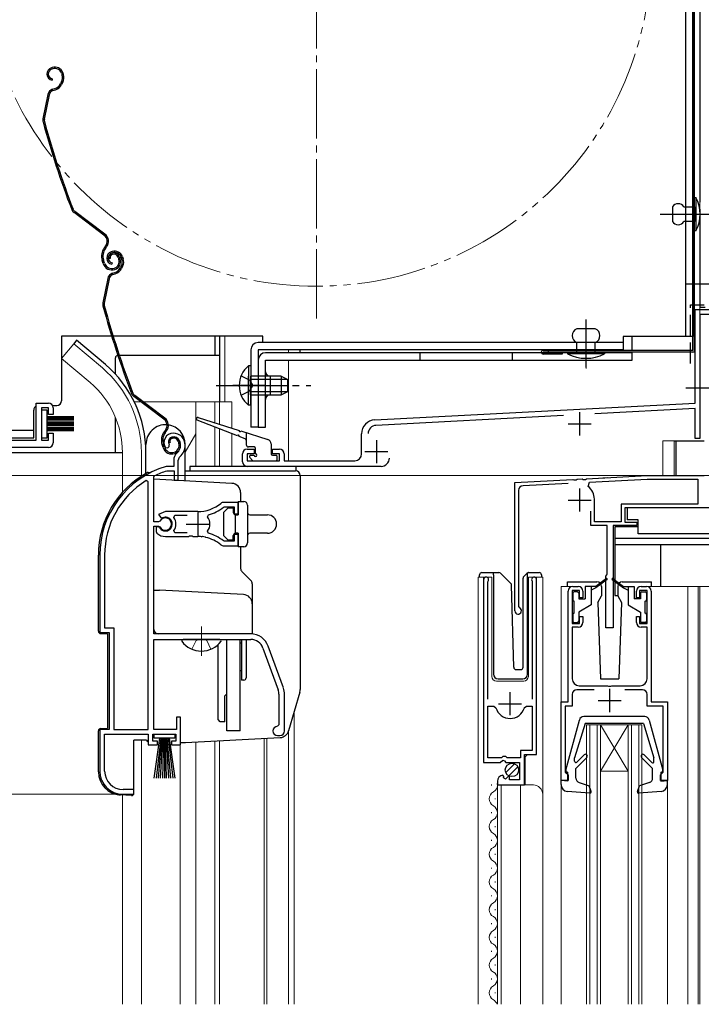
# Model space of a CAD drawing. Extents: x 0 to 1057, y 0 to 1573.
# Drawn here: x 222 to 370, y 926 to 1139 of the extents above; entities that cross this region are included whole.
import ezdxf

# ---------------------------------------------------------------- set-up
doc = ezdxf.new("R2010")
doc.units = 0
for name, pattern in [('YCENTER_1', [13, 10, -1, 1, -1]), ('YDIVIDE_1', [15, 10, -1, 1, -1, 1, -1]), ('YDOT_1', [2, 1, -1]), ('YHIDDEN_1', [4, 3, -1])]:
    doc.linetypes.add(name, pattern=pattern)
for name, color, linetype, lineweight in [('YKK_11', 7, 'CONTINUOUS', 30), ('YKK_12', 2, 'CONTINUOUS', 13), ('YKK_13', 4, 'CONTINUOUS', 30), ('YKK_D', 6, 'CONTINUOUS', 13), ('YSS_KE', 3, 'CONTINUOUS', 30)]:
    doc.layers.add(name, color=color, linetype=linetype, lineweight=lineweight)

msp = doc.modelspace()

# ---------------------------------------------------------------- linework, layer by layer
at = {"layer": 'YKK_11', "linetype": 'ByBlock', "lineweight": -2, "ltscale": 0.5}
for p, q in [((368.7, 1055.7), (368.7, 1076)), ((368.7, 1076), (371.7, 1076)), ((371.7, 1074.9), (369.7, 1074.9)), ((369.7, 1074.9), (369.7, 1048)), ((226, 1047.7), (226, 1055.7)), ((226, 1055.7), (228.7, 1055.7)), ((299.34, 1052.06), (368.7, 1055.7)), ((228.7, 1054.7), (227.2, 1054.7)), ((227.2, 1054.7), (227.2, 1047.7)), ((228.7, 1053.2), (228.7, 1054.7)), ((229.7, 1054.7), (229.7, 1053.2)), ((368.7, 1054.5), (346.98, 1053.36)), ((368.7, 1048), (368.7, 1054.5)), ((229.7, 1053.2), (228.7, 1053.2)), ((340.21, 1053), (299.61, 1050.87)), ((228.7, 1047.7), (228.7, 1049.2)), ((228.7, 1049.2), (229.7, 1049.2)), ((229.7, 1049.2), (229.7, 1047.1)), ((210, 1047.7), (226, 1047.7)), ((227.2, 1047.7), (228.7, 1047.7)), ((296.5, 1044.7), (296.5, 1049.07)), ((369.7, 1048), (368.7, 1048)), ((228.7, 1046.1), (210, 1046.1)), ((254.06, 1046.06), (254.52, 1046.01)), ((254.52, 1046.01), (254.81, 1046.3)), ((254.81, 1046.3), (254.85, 1046.67)), ((271.7, 1045.7), (273.2, 1045.7)), ((273.2, 1045.7), (273.2, 1044.7)), ((277.2, 1044.7), (277.2, 1045.7)), ((277.2, 1045.7), (278.7, 1045.7)), ((255.8, 1043.33), (255.8, 1042)), ((256.8, 1039), (256.8, 1043.33)), ((270.7, 1043), (270.7, 1044.7)), ((273.2, 1044.7), (271.7, 1044.7)), ((271.7, 1044.7), (271.7, 1043.2)), ((271.7, 1043.2), (278.7, 1043.2)), ((278.7, 1044.7), (277.2, 1044.7)), ((278.7, 1043.2), (278.7, 1044.7)), ((279.7, 1044.7), (279.7, 1043.2)), ((279.7, 1043.2), (295, 1043.2)), ((254.24, 1042), (254.16, 1041.99)), ((255.8, 1042), (254.24, 1042)), ((254.3, 1040.98), (254.39, 1041)), ((254.39, 1041), (255.9, 1041)), ((255.9, 1041), (255.9, 1039)), ((300.7, 1042), (271.7, 1042)), ((250.3, 1038.67), (249.84, 1038.92)), ((250.3, 985), (250.3, 1038.67)), ((251.5, 1039.7), (251.67, 1039.97)), ((251.5, 1029.95), (251.5, 1039.7)), ((255.9, 1039), (256.8, 1039)), ((329.7, 1038.5), (342.24, 1039.16)), ((329.7, 1010.7), (329.7, 1038.5)), ((342.24, 1039.16), (342.43, 1039.05)), ((342.43, 1039.05), (342.98, 1039.08)), ((342.98, 1039.08), (343.16, 1039.21)), ((343.16, 1039.21), (344.24, 1039.26)), ((344.24, 1039.26), (344.43, 1039.15)), ((344.43, 1039.15), (344.98, 1039.18)), ((344.98, 1039.18), (345.16, 1039.31)), ((345.16, 1039.31), (358.32, 1040)), ((345.56, 1037.65), (345.85, 1038.55)), ((345.85, 1038.55), (358.34, 1039.2)), ((358.32, 1040), (370.7, 1040)), ((358.34, 1039.2), (369.3, 1039.2)), ((369.3, 1039.2), (369.3, 1033.8)), ((330.5, 1036.79), (330.5, 1011.62)), ((341.22, 1038.3), (331.45, 1037.79)), ((269.8, 1034.2), (266.66, 1034.2)), ((269.8, 1031.75), (269.8, 1034.2)), ((346.9, 1030), (346.9, 1034.9)), ((254, 1032.2), (252.53, 1031.6)), ((261, 1032.2), (254, 1032.2)), ((266.58, 1033.13), (266.77, 1033.2)), ((266.77, 1033.2), (268.9, 1033.2)), ((268.9, 1033.2), (268.9, 1031.75)), ((346.1, 1029.2), (346.1, 1032.3)), ((369.3, 1033.8), (352.7, 1033.8)), ((352.7, 1033.8), (352.7, 1030)), ((381.9, 1033), (353.5, 1033)), ((353.5, 1033), (353.5, 1029.9)), ((252.53, 1029.95), (251.5, 1029.95)), ((252.53, 1031.6), (252.99, 1030.95)), ((252.8, 1030.11), (252.53, 1029.95)), ((252.99, 1030.95), (253.36, 1030.85)), ((255.82, 1030.91), (256.05, 1031.4)), ((256.05, 1031.4), (258.7, 1031.4)), ((263.16, 1031.04), (263.33, 1031.5)), ((268.9, 1031.75), (269.8, 1031.75)), ((352.7, 1030), (346.9, 1030)), ((353.5, 1029.9), (356.1, 1029.9)), ((356.1, 1029.9), (356.1, 1029.2)), ((251.5, 1005.7), (251.5, 1029.05)), ((251.5, 1029.05), (252.53, 1029.05)), ((252.45, 1028.9), (252, 1028.9)), ((252, 1028.9), (252, 1027.89)), ((252, 1027.89), (252.16, 1027.52)), ((252.71, 1028.75), (252.45, 1028.9)), ((252.53, 1029.05), (252.8, 1028.88)), ((256.05, 1027.6), (255.82, 1028.08)), ((263.33, 1027.49), (263.16, 1027.96)), ((349.7, 1029.2), (346.1, 1029.2)), ((349.7, 1018.66), (349.7, 1029.2)), ((356.1, 1029.2), (351, 1029.2)), ((351, 1029.2), (351, 1007)), ((254, 1026.8), (259.05, 1026.8)), ((258.7, 1027.6), (256.05, 1027.6)), ((259.05, 1026.8), (259.23, 1026.92)), ((259.23, 1026.92), (259.78, 1026.92)), ((259.78, 1026.92), (259.96, 1026.8)), ((259.96, 1026.8), (261, 1026.8)), ((261.86, 1026.75), (262.05, 1026.85)), ((262.05, 1026.85), (262.6, 1026.76)), ((262.6, 1026.76), (262.75, 1026.61)), ((266.77, 1025.8), (266.58, 1025.86)), ((268.9, 1025.8), (266.77, 1025.8)), ((269.8, 1027.25), (268.9, 1027.25)), ((268.9, 1027.25), (268.9, 1025.8)), ((269.8, 1024.8), (269.8, 1027.25)), ((266.66, 1024.8), (269.8, 1024.8)), ((239.8, 1022.8), (239.8, 1006)), ((240.85, 1022.8), (240.85, 1007.05)), ((322.9, 1017.45), (322.9, 977.9)), ((323.85, 1016.97), (323.91, 1017.14)), ((333.4, 1017.14), (333.45, 1016.97)), ((334.4, 979.6), (334.4, 1017.45)), ((349.4, 1018.2), (349.58, 1018.48)), ((349.4, 1007), (349.4, 1018.2)), ((349.58, 1018.48), (349.7, 1018.66)), ((323.85, 991.6), (323.85, 1016.97)), ((333.45, 1016.97), (333.45, 991.6)), ((341.2, 991), (341.2, 1015)), ((343.7, 1015.1), (342.1, 1015.1)), ((342.1, 1015.1), (342.1, 1008)), ((342.2, 1016), (343.4, 1016)), ((343.7, 1013.5), (343.7, 1015.1)), ((344.4, 1015), (344.4, 1013.5)), ((356, 1013.5), (356, 1015)), ((358.3, 1015.1), (356.7, 1015.1)), ((356.7, 1015.1), (356.7, 1013.5)), ((357, 1016), (358.2, 1016)), ((358.3, 1008), (358.3, 1015.1)), ((359.2, 1015), (359.2, 991)), ((344.4, 1013.5), (343.7, 1013.5)), ((356.7, 1013.5), (356, 1013.5)), ((330.5, 1011.62), (330.68, 1011.34)), ((343.7, 1008), (343.7, 1009.5)), ((343.7, 1009.5), (344.4, 1009.5)), ((344.4, 1009.5), (344.4, 1008.2)), ((356, 1008.2), (356, 1009.5)), ((356, 1009.5), (356.7, 1009.5)), ((356.7, 1009.5), (356.7, 1008)), ((240.85, 1007.05), (242.85, 1007.05)), ((242.85, 1007.05), (242.85, 985)), ((342.1, 1008), (343.7, 1008)), ((343.4, 1007.2), (342.1, 1007.2)), ((342.1, 1007.2), (342.1, 996)), ((351, 1007), (349.4, 1007)), ((356.7, 1008), (358.3, 1008)), ((358.3, 1007.2), (357, 1007.2)), ((358.3, 996), (358.3, 1007.2)), ((239.8, 1006), (241.8, 1006)), ((241.8, 1006), (241.8, 985)), ((272.5, 1005.7), (251.5, 1005.7)), ((251.5, 985), (251.5, 1004.5)), ((251.5, 1004.5), (272.5, 1004.5)), ((275.13, 1002.66), (278.43, 993.59)), ((279.56, 994), (276.26, 1003.07)), ((343.6, 994.5), (349.74, 994.5)), ((349.74, 994.5), (349.93, 994.38)), ((349.93, 994.38), (350.48, 994.38)), ((350.48, 994.38), (350.66, 994.5)), ((350.66, 994.5), (356.8, 994.5)), ((278.6, 992.63), (278.6, 986)), ((279.8, 984.7), (279.8, 992.63)), ((342.1, 992.6), (342.1, 990.1)), ((346.88, 993.6), (343.1, 993.6)), ((357.3, 993.6), (353.52, 993.6)), ((358.3, 990.1), (358.3, 992.6)), ((323.85, 978.9), (323.85, 990.1)), ((323.85, 990.1), (325.09, 990.1)), ((325.09, 990.1), (325.57, 989.73)), ((331.73, 989.73), (332.21, 990.1)), ((332.21, 990.1), (333.45, 990.1)), ((333.45, 990.1), (333.45, 980.5)), ((339.7, 974), (339.7, 991)), ((339.7, 991), (341.2, 991)), ((342.1, 990.1), (340.6, 990.1)), ((340.6, 990.1), (340.6, 975.8)), ((361.8, 990.1), (358.3, 990.1)), ((359.2, 991), (362.7, 991)), ((361.8, 975.8), (361.8, 990.1)), ((362.7, 991), (362.7, 974)), ((257.3, 987.7), (256.4, 987.7)), ((256.4, 987.7), (256.4, 985)), ((257.3, 981.7), (257.3, 987.7)), ((278.6, 986), (278.3, 985.7)), ((241.8, 985), (239.8, 985)), ((239.8, 985), (239.8, 976)), ((240.85, 976), (240.85, 984)), ((240.85, 984), (250.3, 984)), ((242.85, 985), (250.3, 985)), ((250.3, 984), (250.3, 981.7)), ((251.3, 982.5), (251.3, 984)), ((251.3, 984), (256.3, 984)), ((256.4, 985), (251.5, 985)), ((256.3, 984), (256.3, 982.5)), ((278.3, 983.7), (278.8, 983.7)), ((250.3, 981.7), (252.3, 981.7)), ((252.3, 982.5), (251.3, 982.5)), ((252.3, 981.7), (252.3, 982.5)), ((256.3, 982.5), (255.3, 982.5)), ((255.3, 982.5), (255.3, 981.7)), ((255.3, 981.7), (257.3, 981.7)), ((326.8, 978.9), (323.85, 978.9)), ((327.1, 979.2), (326.8, 978.9)), ((327.7, 979.2), (327.1, 979.2)), ((328, 978.9), (327.7, 979.2)), ((330.9, 978.9), (328, 978.9)), ((333.45, 980.5), (330.9, 980.5)), ((330.9, 980.5), (330.9, 978.9)), ((331.8, 973), (331.8, 979.6)), ((331.8, 979.6), (334.4, 979.6)), ((322.9, 977.9), (326.53, 977.9)), ((326.53, 977.9), (327.07, 978.35)), ((327.07, 978.35), (327.4, 978.2)), ((327.4, 978.2), (327.7, 977.9)), ((327.7, 977.9), (330.7, 977.9)), ((330.7, 977.9), (330.7, 974.1)), ((327.3, 974.85), (327.08, 975.1)), ((327.21, 974.53), (327.3, 974.85)), ((327.68, 974.26), (327.21, 974.53)), ((328.26, 974.84), (327.68, 974.26)), ((328.5, 974.73), (328.26, 974.84)), ((328.5, 974.1), (328.5, 974.73)), ((340.6, 975.8), (340.9, 975.5)), ((340.9, 975.5), (341.2, 975.2)), ((341.2, 975.2), (341.2, 974)), ((361.2, 975.2), (361.5, 975.5)), ((361.2, 974), (361.2, 975.2)), ((361.5, 975.5), (361.8, 975.8)), ((325.9, 973.8), (325.9, 973)), ((325.9, 973), (331.8, 973)), ((330.7, 974.1), (328.5, 974.1)), ((341.2, 974), (339.7, 974)), ((362.7, 974), (361.2, 974)), ((244.8, 971), (247.2, 971)), ((247.2, 972), (244.85, 972)), ((247.2, 971), (247.2, 972))]:
    msp.add_line(p, q, dxfattribs=at)
at = {"layer": 'YKK_11', "ltscale": 0.5}
for p, q in [((343.7, 1053.7), (343.7, 1048.7)), ((341.2, 1051.2), (346.2, 1051.2)), ((299.7, 1047.7), (299.7, 1042.7)), ((297.2, 1045.2), (302.2, 1045.2)), ((343.7, 1037.2), (343.7, 1032.2)), ((341.2, 1034.7), (346.2, 1034.7)), ((261, 1032), (261, 1027)), ((258.5, 1029.5), (263.5, 1029.5)), ((350.2, 993.8), (350.2, 988.8)), ((328.65, 988.1), (328.65, 993.1)), ((326.15, 990.6), (331.15, 990.6)), ((347.7, 991.3), (352.7, 991.3))]:
    msp.add_line(p, q, dxfattribs=at)
at = {"layer": 'YKK_11', "linetype": 'ByBlock', "lineweight": -2, "ltscale": 0.5}
for centre, radius, start, end in [((228.7, 1054.7), 1, 0, 90), ((299.5, 1049.07), 3, 93, 180), ((255.7, 1047.2), 2, 90, 214.8358), ((255.7, 1046.6), 2.6, 0, 90), ((299.7, 1049.08), 1.8, 93, 180), ((228.7, 1047.1), 1, 270, 360), ((255.7, 1047.2), 1, 90, 211.6576), ((255.7, 1046.6), 1.6, 0, 90), ((257.8, 1043.33), 2, 130.6293, 180), ((255, 1046.6), 2.3, 310.6293, 0), ((255, 1046.6), 3.3, 310.6293, 0), ((271.7, 1044.7), 1, 90, 180), ((278.7, 1044.7), 1, 0, 90), ((257.8, 1043.33), 1, 130.6293, 180), ((271.7, 1043), 1, 180, 270), ((295, 1044.7), 1.5, 270, 360), ((300.7, 1043.8), 1.8, 270, 360), ((259.8, 1022.8), 20, 106.3844, 180), ((259.8, 1022.8), 19, 106.8199, 115.3285), ((259.8, 1022.8), 18.95, 121.6998, 180), ((331.5, 1036.79), 1, 93, 180), ((343.4, 1034.9), 3.5, 0, 51.8524), ((266.66, 1033.2), 1, 90, 128.9425), ((261, 1040.2), 8, 270, 308.9424), ((261, 1040.2), 9, 284.9566, 308.2843), ((254, 1029.5), 1.5, 210, 115.4059), ((254, 1029.5), 1.35, 207.0357, 152.9643), ((254, 1029.5), 2.3, 322.0201, 37.9799), ((261, 1029.5), 2.65, 324.4523, 35.5476), ((254, 1029.5), 2.7, 227.0141, 270), ((261, 1018.8), 8, 83.8902, 90), ((261, 1018.8), 8, 51.0576, 77.4058), ((261, 1018.8), 9, 51.7157, 75.0434), ((266.66, 1025.8), 1, 231.0576, 270), ((323.45, 1017.45), 0.55, 325.4396, 180), ((333.85, 1017.45), 0.55, 360, 214.5606), ((342.2, 1015), 1, 90, 180), ((343.4, 1015), 1, 0, 90), ((357, 1015), 1, 90, 180), ((358.2, 1015), 1, 0, 90), ((330.4, 1010.7), 0.7, 180, 66.4218), ((343.4, 1008.2), 1, 270, 360), ((357, 1008.2), 1, 180, 270), ((272.5, 1001.7), 4, 20, 90), ((272.5, 1001.7), 2.8, 20, 90), ((343.6, 996), 1.5, 180, 270), ((356.8, 996), 1.5, 270, 360), ((275.8, 992.63), 4, 0, 20), ((275.8, 992.63), 2.8, 0, 20), ((343.1, 992.6), 1, 90, 180), ((357.3, 992.6), 1, 0, 90), ((328.65, 990.6), 3.2, 195.6806, 270), ((328.65, 990.6), 3.2, 270, 344.3194), ((278.3, 984.7), 1, 90, 270), ((278.8, 984.7), 1, 270, 360), ((244.8, 976), 5, 180, 270), ((244.85, 976), 4, 180, 270), ((327.2, 973.8), 1.3, 95.2159, 180)]:
    msp.add_arc(centre, radius, start, end, dxfattribs=at)
at = {"layer": 'YKK_12', "ltscale": 1.5}
for p, q in [((369.7, 1074), (369.7, 1259.3)), ((369.7, 1048.46), (369.7, 1073)), ((234.15, 1068.53), (231.51, 1065.39)), ((240.37, 1063.31), (234.15, 1068.53)), ((265.7, 1056), (265.7, 1070.2)), ((266.9, 1056), (266.9, 1070.2)), ((280.7, 1067.2), (280.7, 1066.6)), ((237.74, 1060.17), (231.51, 1065.39)), ((274.1, 1065), (274.1, 1050.5)), ((280.7, 1065), (280.7, 1043.2)), ((247.26, 1056), (248.65, 1056)), ((249.15, 1056), (268.4, 1056)), ((260.6, 1056), (260.6, 1042)), ((264.7, 1056), (264.7, 1051.45)), ((265.7, 1056), (265.7, 1051.13)), ((268.4, 1056), (268.4, 1050.28)), ((264.7, 1050.54), (264.7, 1042)), ((265.7, 1050.15), (265.7, 1042)), ((268.4, 1049.11), (268.4, 1042)), ((260.6, 1049.07), (258.3, 1045.08)), ((361.7, 1040), (361.7, 1047.5)), ((361.7, 1047.5), (369.7, 1047.5)), ((364.2, 1040), (364.2, 1047.5)), ((244.7, 1045), (244.7, 1036.36)), ((248.8, 1045), (248.8, 1039.86)), ((329.99, 1038.51), (329.7, 1038.5)), ((329.7, 1038.22), (329.7, 1038.5)), ((348.74, 1039.5), (349.66, 1039.55)), ((321.7, 925.5), (321.7, 1018)), ((321.7, 1018), (324.7, 1018)), ((322.9, 1018), (322.9, 988.4)), ((324.7, 1018), (324.7, 996.5)), ((332.6, 1018), (335.7, 1018)), ((332.6, 996.5), (332.6, 1018)), ((334.4, 1018), (334.4, 980.1)), ((335.7, 1018), (335.7, 970.81)), ((342.2, 1016), (339.7, 1016)), ((339.7, 1016), (339.7, 990.5)), ((377.2, 1016), (358.2, 1016)), ((367.1, 1016), (367.1, 925.5)), ((369.4, 1016), (369.4, 925.5)), ((369.7, 1016), (369.7, 925.5)), ((325.7, 995.5), (331.6, 995.5)), ((281.9, 925.5), (281.9, 988.76)), ((345.2, 925.5), (345.2, 986)), ((345.2, 986), (357.2, 986)), ((345.9, 925.5), (345.9, 986)), ((347.5, 925.5), (347.5, 986)), ((348.2, 986), (354.2, 976)), ((354.2, 986), (348.2, 976)), ((348.2, 925.5), (348.2, 986)), ((354.2, 925.5), (354.2, 986)), ((354.9, 925.5), (354.9, 986)), ((356.5, 925.5), (356.5, 986)), ((357.2, 925.5), (357.2, 986)), ((275.4, 983.09), (275.4, 925.5)), ((276, 983.13), (276, 925.5)), ((280.7, 984.74), (280.7, 925.5)), ((248.8, 982.7), (248.8, 925.5)), ((257.2, 925.5), (257.2, 981.9)), ((260.6, 982.29), (260.6, 925.5)), ((264.7, 982.51), (264.7, 925.5)), ((265.7, 982.59), (265.7, 925.5)), ((332.4, 979.6), (331.9, 979.1)), ((331.9, 979.1), (331.9, 973)), ((348.2, 976), (354.2, 976)), ((324.64, 973.09), (324.64, 972.89)), ((325.9, 973), (333.7, 973)), ((325.9, 973), (325.9, 925.5)), ((326.7, 973), (326.7, 925.5)), ((330.9, 973), (330.9, 925.5)), ((339.7, 973.1), (339.7, 925.5)), ((362.7, 973.1), (362.7, 925.5)), ((244.7, 925.5), (244.7, 970.8)), ((335.7, 971), (335.7, 925.5)), ((325.4, 970.09), (325.4, 969.89)), ((324.64, 967.09), (324.64, 966.89)), ((325.4, 964.09), (325.4, 963.89)), ((324.64, 961.09), (324.64, 960.89)), ((325.4, 958.09), (325.4, 957.89)), ((324.64, 955.09), (324.64, 954.89)), ((325.4, 952.09), (325.4, 951.89)), ((324.64, 949.09), (324.64, 948.89)), ((325.4, 946.09), (325.4, 945.89)), ((324.64, 943.09), (324.64, 942.89)), ((325.4, 940.09), (325.4, 939.89)), ((324.64, 937.09), (324.64, 936.89)), ((325.4, 934.09), (325.4, 933.89)), ((324.64, 931.09), (324.64, 930.89)), ((325.4, 928.09), (325.4, 927.89))]:
    msp.add_line(p, q, dxfattribs=at)
at = {"layer": 'YKK_12', "linetype": 'YCENTER_1', "ltscale": 1.5}
for p, q in [((286.7, 1074), (286.7, 1233)), ((272.71, 1059.5), (278.54, 1059.5))]:
    msp.add_line(p, q, dxfattribs=at)
at = {"layer": 'YKK_12', "linetype": 'YCENTER_1', "ltscale": 0.5}
for p, q in [((372.08, 1096.6), (364.72, 1096.6)), ((345.1, 1063.22), (345.1, 1070.58))]:
    msp.add_line(p, q, dxfattribs=at)
at = {"layer": 'YKK_12', "linetype": 'YDIVIDE_1', "ltscale": 1.5}
msp.add_circle((286.7, 1153.5), 72.5, dxfattribs=at)
at = {"layer": 'YKK_12', "ltscale": 1.5}
for centre, radius, start, end in [((224.7, 1045), 24.1, 0, 49.4407), ((224.7, 1045), 20, 0, 49.3261), ((325.7, 996.5), 1, 180, 270), ((331.6, 996.5), 1, 270, 0), ((324.18, 972.99), 1.72, 299.1994, 11.1879), ((333.7, 971), 2, 0, 90), ((325.86, 969.99), 1.72, 119.1906, 240.8094), ((324.18, 966.99), 1.72, 299.1994, 60.8006), ((325.86, 963.99), 1.72, 119.1906, 240.8094), ((324.18, 960.99), 1.72, 299.1994, 60.8006), ((325.86, 957.99), 1.72, 119.1906, 240.8094), ((324.18, 954.99), 1.72, 299.1994, 60.8006), ((325.86, 951.99), 1.72, 119.1906, 240.8094), ((324.18, 948.99), 1.72, 299.1994, 60.8006), ((325.86, 945.99), 1.72, 119.1906, 240.8094), ((324.18, 942.99), 1.72, 299.1994, 60.8006), ((325.86, 939.99), 1.72, 119.1906, 240.8094), ((324.18, 936.99), 1.72, 299.1994, 60.8006), ((325.86, 933.99), 1.72, 119.1906, 240.8094), ((324.18, 930.99), 1.72, 299.1994, 60.8006), ((325.86, 927.99), 1.72, 119.1906, 240.8094), ((324.18, 924.99), 1.72, 17.1403, 60.8006)]:
    msp.add_arc(centre, radius, start, end, dxfattribs=at)
at = {"layer": 'YKK_13', "ltscale": 0.5}
for p, q in [((368.2, 1067.1), (368.2, 1238.4)), ((368.6, 1067.1), (368.6, 1238.4)), ((368.2, 1067.1), (335.8, 1067.1)), ((368.2, 1066.7), (335.8, 1066.7)), ((339.9, 1066.3), (335.8, 1066.3)), ((336.9, 1067.1), (336.9, 1066.7))]:
    msp.add_line(p, q, dxfattribs=at)
at = {"layer": 'YKK_13', "ltscale": 1.5}
for p, q in [((366.6, 1234), (366.6, 1070.1)), ((368.2, 1234), (368.2, 1070.1)), ((369.7, 1208.78), (369.7, 1100.72)), ((229.51, 1128.37), (229.32, 1128.31)), ((229.6, 1128.09), (229.41, 1128.02)), ((229.52, 1125.9), (229.46, 1125.61)), ((231.49, 1127.13), (231.63, 1126.71)), ((231.78, 1127.22), (231.9, 1126.84)), ((229.56, 1123.66), (230.1, 1123.83)), ((231.52, 1125.33), (231.27, 1124.83)), ((231.79, 1125.2), (231.53, 1124.69)), ((228.56, 1122.53), (227.5, 1117.28)), ((228.85, 1122.47), (227.79, 1117.22)), ((229.65, 1123.37), (230.2, 1123.55)), ((363.8, 1098.2), (363.8, 1095)), ((366.3, 1098.2), (368.6, 1098.2)), ((368.6, 1093), (368.6, 1100.2)), ((368.6, 1100.2), (368.9, 1100.2)), ((368.6, 1098.2), (368.6, 1095)), ((368.9, 1100.2), (368.9, 1093)), ((240.71, 1092.07), (234.22, 1096.95)), ((240.89, 1092.31), (234.4, 1097.19)), ((364.4, 1096.6), (370, 1096.6)), ((369.7, 1096.48), (369.7, 1076.5)), ((368.6, 1095), (366.3, 1095)), ((368.9, 1093), (368.6, 1093)), ((241.05, 1089.69), (240.77, 1089.32)), ((241.01, 1089.14), (241.29, 1089.51)), ((242.47, 1088.52), (242.28, 1088.46)), ((242.56, 1088.24), (242.37, 1088.17)), ((240.55, 1085.9), (240.32, 1086.59)), ((240.83, 1085.99), (240.61, 1086.68)), ((242.07, 1087.03), (241.79, 1086.94)), ((242.49, 1086.05), (242.43, 1085.76)), ((243.78, 1087.27), (243.94, 1086.8)), ((244.07, 1087.37), (244.22, 1086.89)), ((244.49, 1085.48), (244.23, 1084.98)), ((244.45, 1087.28), (244.59, 1086.86)), ((244.75, 1085.35), (244.5, 1084.84)), ((244.74, 1087.37), (244.86, 1086.99)), ((242.53, 1083.81), (243.07, 1083.98)), ((242.62, 1083.52), (243.16, 1083.7)), ((241.52, 1082.68), (240.46, 1077.43)), ((241.82, 1082.62), (240.76, 1077.37)), ((369.7, 1076.5), (370.9, 1076.5)), ((347.1, 1071.8), (343.1, 1071.8)), ((275.1, 1070.2), (231.5, 1070.2)), ((231.5, 1070.2), (231.5, 1056.2)), ((234.79, 1069.29), (234.15, 1068.53)), ((241.01, 1064.07), (234.79, 1069.29)), ((264.7, 1070.2), (264.7, 1066)), ((265.7, 1070.2), (265.7, 1056)), ((353.1, 1068.8), (274.1, 1068.8)), ((275.1, 1068.8), (275.1, 1070.2)), ((343.1, 1066.6), (343.1, 1068.8)), ((347.1, 1066.6), (347.1, 1068.8)), ((368.2, 1070.1), (353.1, 1070.1)), ((353.1, 1070.1), (353.1, 1067.2)), ((355.1, 1067.2), (355.1, 1070.1)), ((272.5, 1067.2), (272.5, 1050.5)), ((353.1, 1067.2), (274.1, 1067.2)), ((274.1, 1067.2), (274.1, 1050.5)), ((355.1, 1066.6), (275.7, 1066.6)), ((283.1, 1067.2), (283.1, 1066.6)), ((309.1, 1066.6), (309.1, 1065)), ((329.1, 1066.6), (329.1, 1065)), ((349.1, 1066.6), (341.1, 1066.6)), ((341.1, 1066.6), (341.1, 1066.4)), ((349.1, 1066.4), (341.1, 1066.4)), ((349.1, 1066.6), (349.1, 1066.4)), ((355.1, 1065), (355.1, 1066.6)), ((243.2, 1061.96), (243.2, 1065.5)), ((265.7, 1066), (243.7, 1066)), ((274.1, 1065), (274.1, 1050.5)), ((275.7, 1065), (355.1, 1065)), ((275.7, 1050.5), (275.7, 1065)), ((271.99, 1063.75), (271.99, 1057.5)), ((272.5, 1063.75), (271.99, 1063.75)), ((272.5, 1063.75), (272.5, 1057.5)), ((271.99, 1055.25), (271.99, 1061.5)), ((279.1, 1061.5), (272.5, 1061.5)), ((272.5, 1055.25), (272.5, 1061.5)), ((280.41, 1060.84), (272.5, 1060.84)), ((276.7, 1061.5), (276.7, 1057.5)), ((279.1, 1061.5), (279.1, 1057.5)), ((279.1, 1061.5), (280.5, 1060.8)), ((280.5, 1058.2), (280.5, 1060.8)), ((280.41, 1058.15), (272.5, 1058.15)), ((279.1, 1057.5), (280.5, 1058.2)), ((253.68, 1052.22), (247.18, 1057.1)), ((253.86, 1052.46), (247.36, 1057.34)), ((272.5, 1057.5), (279.1, 1057.5)), ((225.5, 1048.2), (225.5, 1054.2)), ((228.4, 1054.2), (227.2, 1054.2)), ((227.2, 1054.2), (227.2, 1048.2)), ((228.4, 1048.2), (228.4, 1054.2)), ((229.57, 1055.2), (230.5, 1055.2)), ((272.5, 1055.25), (271.99, 1055.25)), ((234.2, 1052.7), (228.4, 1052.7)), ((234.2, 1052.6), (228.4, 1052.6)), ((234.2, 1052.5), (228.4, 1052.5)), ((234.2, 1052.4), (228.4, 1052.4)), ((234.2, 1052.3), (228.4, 1052.3)), ((234.2, 1052.2), (228.4, 1052.2)), ((234.2, 1052.1), (228.4, 1052.1)), ((234.2, 1052), (228.4, 1052)), ((234.2, 1051.55), (228.4, 1051.55)), ((234.2, 1051.45), (228.4, 1051.45)), ((234.2, 1051.35), (228.4, 1051.35)), ((234.2, 1051.25), (228.4, 1051.25)), ((243.2, 1045), (243.2, 1052.6)), ((269.6, 1048.64), (260.89, 1052.02)), ((261.09, 1052.58), (269.96, 1049.79)), ((210, 1049.8), (225.5, 1049.8)), ((234.2, 1051.15), (228.4, 1051.15)), ((234.2, 1051.05), (228.4, 1051.05)), ((234.2, 1050.95), (228.4, 1050.95)), ((234.2, 1050.85), (228.4, 1050.85)), ((234.2, 1050.4), (228.4, 1050.4)), ((234.2, 1050.3), (228.4, 1050.3)), ((234.2, 1050.2), (228.4, 1050.2)), ((234.2, 1050.1), (228.4, 1050.1)), ((234.2, 1050), (228.4, 1050)), ((234.2, 1049.9), (228.4, 1049.9)), ((234.2, 1049.8), (228.4, 1049.8)), ((234.2, 1049.7), (228.4, 1049.7)), ((254.02, 1049.84), (253.74, 1049.47)), ((253.98, 1049.29), (254.26, 1049.66)), ((270.34, 1049.67), (276.2, 1047.82)), ((271.5, 1049.3), (271.5, 1046.7)), ((274.1, 1050.5), (272.5, 1050.5)), ((274.1, 1050.5), (275.7, 1050.5)), ((210, 1048.2), (225.5, 1048.2)), ((227.2, 1048.2), (228.4, 1048.2)), ((255.04, 1047.18), (254.75, 1047.09)), ((256.74, 1047.42), (256.9, 1046.95)), ((257.03, 1047.52), (257.19, 1047.04)), ((271.31, 1047.98), (269.97, 1048.49)), ((364.2, 1047.5), (370.7, 1047.5)), ((364.5, 1047.5), (364.5, 1040)), ((210.2, 1045), (244.7, 1045)), ((249.8, 1040.46), (249.8, 1046.75)), ((253.51, 1046.05), (253.29, 1046.74)), ((253.8, 1046.14), (253.57, 1046.83)), ((258.3, 1038.84), (258.3, 1046.75)), ((273.2, 1046.2), (272, 1046.2)), ((273.5, 1044.7), (273.5, 1045.9)), ((276.9, 1046.86), (276.9, 1044.7)), ((272.29, 1043.89), (272.89, 1043.29)), ((272.5, 1044.4), (273.2, 1044.4)), ((273.1, 1043.2), (277.9, 1043.2)), ((277.2, 1044.4), (277.9, 1044.4)), ((278.2, 1043.5), (278.2, 1044.1)), ((250.3, 1040.7), (250.84, 1040.7)), ((258.3, 1041), (282.2, 1041)), ((282.3, 1042), (259.3, 1042)), ((259.3, 1042), (259.3, 1041)), ((282.3, 1040.99), (282.3, 1042)), ((268.41, 1038.31), (251.5, 1039.2)), ((283.2, 1040), (283.2, 993.68)), ((270.3, 1036.31), (270.3, 1034.4)), ((269.8, 1034.4), (269.8, 1031.5)), ((269.8, 1034.4), (271, 1034.4)), ((266.6, 1032), (267.6, 1033)), ((267.6, 1033), (268.7, 1033)), ((268.7, 1033), (268.7, 1032)), ((271.8, 1033.6), (271.8, 1025.4)), ((381.4, 1033), (354, 1033)), ((354, 1033), (354, 1030.4)), ((266.6, 1032), (266.6, 1027)), ((269.1, 1031.5), (269.1, 1027.5)), ((269.1, 1031.5), (269.8, 1031.5)), ((272.3, 1031.5), (276.1, 1031.5)), ((356.4, 1030.4), (354, 1030.4)), ((356.4, 1027.4), (356.4, 1030.4)), ((351.3, 1028.9), (351.3, 1014)), ((356.4, 1028.9), (351.3, 1028.9)), ((267.6, 1026), (266.6, 1027)), ((268.7, 1026), (267.6, 1026)), ((268.7, 1026), (268.7, 1027)), ((269.8, 1027.5), (269.1, 1027.5)), ((269.8, 1027.5), (269.8, 1024.6)), ((276.1, 1027.5), (272.3, 1027.5)), ((384.1, 1026.4), (351.3, 1026.4)), ((379, 1027.4), (356.4, 1027.4)), ((271, 1024.6), (269.8, 1024.6)), ((270.3, 1024.6), (270.3, 1019.91)), ((384.1, 1025), (351.3, 1025)), ((361.3, 1016), (361.3, 1025)), ((239.5, 1006.28), (239.5, 1022.8)), ((250.84, 1020.5), (250.84, 1020.5)), ((250.84, 1020.5), (250.84, 1020.5)), ((270.59, 1019.2), (272.51, 1017.29)), ((322.05, 1018), (322.05, 1018.5)), ((322.55, 1019), (325.05, 1019)), ((325.05, 1019), (326.24, 1019)), ((325.05, 1018.5), (325.05, 1019)), ((325.05, 1018.5), (325.05, 997)), ((326.6, 1018.85), (328.83, 1016.63)), ((331.45, 998.48), (331.45, 1017.79)), ((331.6, 1018.15), (332.31, 1018.85)), ((332.45, 1018.71), (332.45, 1018.96)), ((332.45, 1018.29), (332.45, 1018.71)), ((332.45, 997), (332.45, 1018.29)), ((332.66, 1019), (334.95, 1019)), ((335.45, 1018.5), (335.45, 1018)), ((349.54, 1017.68), (347.2, 1016)), ((349.66, 1017.52), (347.2, 1015.7)), ((350.74, 1017.52), (353.2, 1015.7)), ((350.86, 1017.68), (353.2, 1016)), ((251.5, 1015.2), (252.7, 1015.2)), ((270.91, 1014.24), (252.7, 1015.2)), ((272.8, 1016.58), (272.8, 1005.7)), ((329.44, 998.49), (328.97, 1016.29)), ((341.1, 1016), (341.1, 1017)), ((341.1, 1017), (347.45, 1017)), ((344.9, 1016), (344.9, 1013.3)), ((347.2, 1016), (344.9, 1016)), ((346.2, 1016), (346.2, 1012)), ((347.2, 1015.7), (346.2, 1015.2)), ((347.2, 1016), (347.34, 1015.81)), ((348.45, 1016), (348.45, 1013.96)), ((351.95, 1016), (351.95, 1013.96)), ((352.95, 1017), (359.3, 1017)), ((353.2, 1016), (353.06, 1015.81)), ((353.2, 1016), (355.5, 1016)), ((353.2, 1015.7), (354.2, 1015.2)), ((354.2, 1016), (354.2, 1012)), ((355.5, 1016), (355.5, 1013.3)), ((359.3, 1016), (359.3, 1017)), ((342.2, 1014.5), (342.2, 1013.1)), ((343.2, 1014.8), (342.5, 1014.8)), ((343.5, 1014.5), (343.5, 1013.3)), ((343.5, 1013.3), (344.9, 1013.3)), ((347.62, 1012.53), (348.45, 1013.96)), ((351.3, 1014), (352.03, 1014)), ((351.95, 1013.96), (352.78, 1012.53)), ((356.9, 1013.3), (355.5, 1013.3)), ((356.9, 1014.5), (356.9, 1013.3)), ((357.2, 1014.8), (357.9, 1014.8)), ((358.2, 1014.5), (358.2, 1013.1)), ((342.5, 1010.2), (342.5, 1012.8)), ((346.2, 1012), (343.5, 1010.44)), ((347.62, 1012.53), (348.2, 996)), ((352.78, 1012.53), (352.2, 996)), ((354.2, 1012), (356.9, 1010.44)), ((357.9, 1010.2), (357.9, 1012.8)), ((342.2, 1009.9), (342.2, 1008.5)), ((343.5, 1010.44), (343.5, 1008.5)), ((356.9, 1010.44), (356.9, 1008.5)), ((358.2, 1009.9), (358.2, 1008.5)), ((342.5, 1008.2), (343.2, 1008.2)), ((357.9, 1008.2), (357.2, 1008.2)), ((239.98, 1005.78), (241.5, 1005.7)), ((241.5, 1005.7), (241.5, 985.3)), ((272.8, 1005.7), (252.5, 1005.7)), ((265.78, 1004.5), (257.83, 1004.5)), ((267.3, 984.7), (267.3, 1004.5)), ((270.2, 984.7), (270.2, 1004.5)), ((270.5, 1004.5), (270.5, 995.7)), ((271.5, 1004.5), (271.5, 996.2)), ((265.4, 987.2), (265.4, 1003.41)), ((270.5, 1003.7), (270.2, 1003.7)), ((329.94, 998), (330.97, 998)), ((270.5, 997.7), (270.2, 997.7)), ((326.05, 996), (331.42, 996)), ((348.2, 996), (352.2, 996)), ((271, 995.7), (270.5, 995.7)), ((266.9, 992.3), (267.3, 992.7)), ((266.9, 986.7), (266.9, 992.3)), ((283.12, 993.13), (280.7, 984.72)), ((357.79, 987.8), (344.61, 987.8)), ((239.98, 985.22), (241.5, 985.3)), ((265.9, 986.7), (265.4, 987.2)), ((266.9, 986.7), (265.9, 986.7)), ((340.71, 976.18), (343.65, 987.06)), ((344.9, 986.3), (342.6, 978.89)), ((357.5, 986.3), (344.9, 986.3)), ((357.5, 986.3), (359.8, 978.89)), ((358.75, 987.06), (361.69, 976.18)), ((239.5, 975.82), (239.5, 984.72)), ((251.55, 983.15), (251.55, 984)), ((251.55, 984), (256.05, 984)), ((256.05, 983.15), (251.55, 983.15)), ((251.55, 974.5), (252.8, 983.15)), ((253, 983.15), (252, 974.5)), ((253.2, 983.15), (252.45, 974.5)), ((253.4, 983.15), (252.9, 974.5)), ((253.6, 983.15), (253.35, 974.5)), ((253.8, 983.15), (253.8, 974.5)), ((254.25, 974.5), (254, 983.15)), ((254.2, 983.15), (254.7, 974.5)), ((255.15, 974.5), (254.4, 983.15)), ((254.6, 983.15), (255.6, 974.5)), ((254.8, 983.15), (256.05, 974.5)), ((256.05, 984), (256.05, 983.15)), ((258.33, 982.2), (278.88, 983.28)), ((270.2, 984.7), (267.3, 984.7)), ((247.2, 971.2), (247.2, 982.7)), ((249.94, 982.7), (247.2, 982.7)), ((257.3, 982.2), (258.28, 982.2)), ((342.6, 978.15), (342.6, 978.89)), ((345.28, 978.98), (342.9, 976.6)), ((344.72, 979.55), (343.11, 977.94)), ((357.12, 978.98), (359.5, 976.6)), ((357.68, 979.55), (359.37, 977.87)), ((359.8, 978.04), (359.8, 978.89)), ((327.71, 975.69), (329.61, 977.59)), ((328.4, 974.96), (330.35, 976.91)), ((342.9, 974.49), (342.9, 976.6)), ((359.5, 974.49), (359.5, 976.6)), ((341.1, 975.8), (341, 975.8)), ((341.1, 975.8), (341.1, 973.8)), ((361.3, 975.8), (361.3, 973.8)), ((361.3, 975.8), (361.4, 975.8)), ((339.7, 973.1), (339.7, 974)), ((341.1, 973.8), (339.7, 974)), ((343.58, 973.54), (345.74, 972.8)), ((346.18, 971.6), (345.74, 972.8)), ((356.22, 971.6), (356.66, 972.8)), ((358.83, 973.54), (356.66, 972.8)), ((361.3, 973.8), (362.7, 974)), ((362.6, 973.8), (362.6, 973.8)), ((362.7, 973.1), (362.7, 974)), ((246.68, 970.7), (244.24, 970.83)), ((345.87, 971.2), (341.07, 971.61)), ((361.33, 971.61), (356.53, 971.2))]:
    msp.add_line(p, q, dxfattribs=at)
at = {"layer": 'YKK_13', "linetype": 'YDOT_1', "ltscale": 1.5}
msp.add_line((369.7, 1100.72), (369.7, 1096.48), dxfattribs=at)
at = {"layer": 'YKK_13', "linetype": 'YCENTER_1', "ltscale": 1.5}
for p, q in [((361.13, 1096.6), (372.8, 1096.6)), ((366.7, 1081.5), (401.7, 1081.5)), ((345.1, 1063.4), (345.1, 1073.8)), ((265, 1059.5), (285.5, 1059.5)), ((275.7, 1059.5), (268.58, 1059.5)), ((272.71, 1059.5), (280.5, 1059.5)), ((366.7, 1059), (401.7, 1059))]:
    msp.add_line(p, q, dxfattribs=at)
at = {"layer": 'YKK_13'}
msp.add_line((339.9, 1066.7), (339.9, 1066.3), dxfattribs=at)
at = {"layer": 'YKK_13', "linetype": 'YHIDDEN_1', "ltscale": 1.5}
for p, q in [((270.4, 1061.57), (272.31, 1060.64)), ((272.31, 1060.64), (272.92, 1059.5)), ((270.4, 1057.42), (272.31, 1058.35)), ((272.31, 1058.35), (272.92, 1059.5))]:
    msp.add_line(p, q, dxfattribs=at)
at = {"layer": 'YKK_13', "linetype": 'YCENTER_1', "lineweight": 13, "ltscale": 1.5}
msp.add_line((261.8, 1001), (261.8, 1007.3), dxfattribs=at)
at = {"layer": 'YKK_13', "linetype": 'YHIDDEN_1', "lineweight": 13, "ltscale": 1.5}
for p, q in [((260.66, 1004.29), (261.05, 1004.5)), ((262.95, 1004.29), (262.55, 1004.5)), ((259.73, 1002.42), (260.66, 1004.29)), ((263.88, 1002.42), (262.95, 1004.29))]:
    msp.add_line(p, q, dxfattribs=at)
at = {"layer": 'YKK_13', "ltscale": 1.5}
msp.add_circle((329.05, 976.25), 1.45, dxfattribs=at)
for centre, radius, start, end in [((229.75, 1126.98), 1.4, 108.1, 258.1), ((229.75, 1126.98), 1.1, 108.1, 258.1), ((230.06, 1126.66), 1.8, 18.1, 108.1), ((230.06, 1126.66), 1.5, 18.1, 108.1), ((229.92, 1126.15), 1.8, 333.1, 18.1), ((229.92, 1126.15), 2.1, 333.1, 18.1), ((229.48, 1125.73), 2, 288.1, 333.1), ((229.48, 1125.73), 2.3, 288.1, 333.1), ((229.87, 1126.28), 2.2, 333.1, 333.3534), ((230.03, 1122.23), 1.5, 108.1, 168.5833), ((230.03, 1122.23), 1.2, 108.1, 168.5833), ((228.97, 1116.98), 1.5, 168.5833, 195.2299), ((420.5, 1169.12), 200, 195.2299, 200.9505), ((228.97, 1116.98), 1.2, 168.5833, 195.2299), ((420.5, 1169.12), 199.7, 195.2299, 200.9505), ((365.05, 1097.37), 1.5, 33.5573, 146.4427), ((362.15, 1096.6), 7.65, 331.9275, 28.0725), ((235.12, 1098.15), 1.5, 200.9505, 233.1), ((235.12, 1098.15), 1.2, 200.9505, 233.1), ((365.05, 1095.83), 1.5, 213.5573, 326.4427), ((239.69, 1090.71), 1.7, 323.1, 53.1), ((239.69, 1090.71), 2, 323.1, 53.1), ((243.17, 1087.52), 3, 143.1, 198.1), ((243.17, 1087.52), 2.7, 143.1, 198.1), ((242.71, 1087.13), 1.4, 108.1, 258.1), ((242.71, 1087.13), 1.1, 108.1, 258.1), ((242.74, 1087.25), 1, 108.1, 198.1), ((242.74, 1087.25), 0.7, 108.1, 198.1), ((242.83, 1086.96), 1.3, 18.1, 108.1), ((243.03, 1086.81), 1.8, 18.1, 108.1), ((242.83, 1086.96), 1, 18.1, 108.1), ((243.03, 1086.81), 1.5, 18.1, 108.1), ((242.45, 1086.52), 2, 198.1, 288.1), ((242.45, 1086.52), 1.7, 198.1, 288.1), ((242.51, 1086.33), 1.5, 288.1, 18.1), ((242.51, 1086.33), 1.8, 288.1, 18.1), ((242.88, 1086.3), 1.8, 333.1, 18.1), ((242.88, 1086.3), 2.1, 333.1, 18.1), ((242.84, 1086.43), 2.2, 333.1, 333.3534), ((242.99, 1082.38), 1.5, 108.1, 168.5833), ((242.99, 1082.38), 1.2, 108.1, 168.5833), ((242.45, 1085.88), 2, 288.1, 333.1), ((242.45, 1085.88), 2.3, 288.1, 333.1), ((241.93, 1077.13), 1.5, 168.5833, 195.2299), ((241.93, 1077.13), 1.2, 168.5833, 195.2299), ((433.46, 1129.27), 199.7, 195.2299, 200.9505), ((433.46, 1129.27), 200, 195.2299, 200.9505), ((343.73, 1070.3), 1.62, 112.6199, 247.3801), ((346.48, 1070.3), 1.62, 292.6199, 67.3801), ((274.1, 1067.2), 1.6, 90, 180), ((275.7, 1065), 1.6, 90, 180), ((345.1, 1073.9), 8.5, 241.9275, 298.0725), ((224.7, 1045), 25.1, 0, 49.4407), ((243.7, 1065.5), 0.5, 90, 180), ((275.53, 1059.5), 5.53, 129.7941, 230.2059), ((276.7, 1062.5), 1, 180, 270), ((248.08, 1058.3), 1.5, 200.9505, 233.1), ((248.08, 1058.3), 1.2, 200.9505, 233.1), ((230.5, 1056.2), 1, 270, 0), ((276.7, 1056.5), 1, 90, 180), ((226.5, 1054.2), 1, 118.9549, 180), ((252.66, 1050.86), 1.7, 323.1, 53.1), ((252.66, 1050.86), 2, 323.1, 53.1), ((261, 1052.3), 0.3, 72.4957, 248.7884), ((254.05, 1046.75), 4.25, 85.8561, 180), ((256.14, 1047.67), 3, 143.1, 198.1), ((256.14, 1047.67), 2.7, 143.1, 198.1), ((254.05, 1046.75), 4.25, 0, 81.7563), ((270.15, 1049.73), 0.2, 162.4957, 342.4957), ((255.7, 1047.4), 1, 108.1, 198.1), ((255.7, 1047.4), 0.7, 108.1, 198.1), ((255.79, 1047.11), 1.3, 18.1, 108.1), ((255.79, 1047.11), 1, 18.1, 108.1), ((255.47, 1046.48), 1.5, 288.1, 18.1), ((255.47, 1046.48), 1.8, 288.1, 18.1), ((269.79, 1048.57), 0.2, 338.7884, 158.7884), ((271.2, 1047.7), 0.3, 0, 68.7884), ((275.9, 1046.86), 1, 0, 72.4957), ((255.41, 1046.67), 2, 198.1, 288.1), ((255.41, 1046.67), 1.7, 198.1, 288.1), ((272, 1046.7), 0.5, 180, 270), ((273.2, 1045.9), 0.3, 0, 90), ((272.5, 1044.1), 0.3, 90, 225), ((273.1, 1043.5), 0.3, 225, 270), ((273.5, 1044.4), 0.3, 180, 90), ((277.2, 1044.7), 0.3, 180, 270), ((277.9, 1044.1), 0.3, 0, 90), ((277.9, 1043.5), 0.3, 270, 0), ((250.3, 1040.2), 0.5, 90, 137.7849), ((282.2, 1040), 1, 0, 90), ((259.8, 1022.79), 20.3, 119.0936, 180), ((268.3, 1036.31), 2, 0, 87), ((271, 1033.6), 0.8, 0, 90), ((269.2, 1032), 0.5, 180, 258.463), ((272.3, 1032), 0.5, 180, 270), ((276.1, 1029.5), 2, 270, 90), ((269.2, 1027), 0.5, 101.537, 180), ((272.3, 1027), 0.5, 90, 180), ((271, 1025.4), 0.8, 270, 0), ((271.3, 1019.91), 1, 180, 225), ((271.8, 1016.58), 1, 0, 45), ((322.55, 1018.5), 0.5, 90, 180), ((326.24, 1018.5), 0.5, 45, 90), ((331.95, 1017.79), 0.5, 135, 180), ((332.66, 1018.5), 0.5, 90, 114.4698), ((334.95, 1018.5), 0.5, 0, 90), ((349.6, 1017.6), 0.1, 306.4952, 125.6767), ((350.8, 1017.6), 0.1, 54.3233, 233.5048), ((328.47, 1016.27), 0.5, 1.5, 45), ((347.45, 1016), 1, 0, 90), ((352.95, 1016), 1, 90, 180), ((270.8, 1012.25), 2, 360, 87), ((342.5, 1014.5), 0.3, 90, 180), ((342.5, 1013.1), 0.3, 180, 270), ((343.2, 1014.5), 0.3, 0, 90), ((357.2, 1014.5), 0.3, 90, 180), ((357.9, 1014.5), 0.3, 0, 90), ((357.9, 1013.1), 0.3, 270, 0), ((342.5, 1009.9), 0.3, 90, 180), ((357.9, 1009.9), 0.3, 0, 90), ((252.5, 1006.7), 1, 180, 270), ((342.5, 1008.5), 0.3, 180, 270), ((343.2, 1008.5), 0.3, 270, 0), ((357.2, 1008.5), 0.3, 180, 270), ((357.9, 1008.5), 0.3, 270, 0), ((240, 1006.28), 0.5, 180, 267), ((257.83, 1004.22), 0.274, 90, 217.7141), ((265.78, 1004.22), 0.274, 322.2859, 90), ((261.8, 1007.3), 5.3, 216.6893, 323.3107), ((329.94, 998.5), 0.5, 181.5, 270), ((330.95, 998.48), 0.5, 272, 0), ((271, 996.2), 0.5, 270, 0), ((326.05, 997), 1, 180, 270), ((331.42, 997), 1, 270, 358), ((281.2, 993.68), 2, 343.8996, 360), ((344.61, 986.8), 1, 90, 164.8931), ((357.79, 986.8), 1, 15.107, 90), ((240, 984.72), 0.5, 93, 180), ((278.77, 985.27), 2, 273, 343.8996), ((250.8, 983.2), 1, 210, 240), ((258.28, 983.2), 1, 270, 273), ((345, 979.26), 0.4, 315, 135), ((357.4, 979.26), 0.4, 45.1699, 225), ((342.9, 978.15), 0.3, 180, 315), ((359.55, 978.04), 0.25, 225.1699, 0), ((244.5, 975.82), 5, 180, 267), ((341, 976.1), 0.3, 164.8931, 270), ((343.9, 974.49), 1, 180, 250.9853), ((358.5, 974.49), 1, 289.0147, 0), ((361.4, 976.1), 0.3, 270, 15.107), ((341.2, 973.1), 1.5, 180, 265.1024), ((361.2, 973.1), 1.5, 274.8976, 0), ((246.7, 971.2), 0.5, 267, 0), ((345.9, 971.49), 0.3, 265.1024, 20), ((356.5, 971.49), 0.3, 160, 274.8976)]:
    msp.add_arc(centre, radius, start, end, dxfattribs=at)
at = {"layer": 'YKK_13'}
msp.add_arc((335.8, 1066.7), 0.4, 90, 270, dxfattribs=at)
at = {"layer": 'YKK_13', "ltscale": 0.5}
msp.add_arc((368.2, 1067.1), 0.4, 270, 0, dxfattribs=at)
at = {"layer": 'YKK_13', "ltscale": 1.5}
msp.add_spline([(332.31, 1018.85), (332.32, 1018.87), (332.34, 1018.88), (332.36, 1018.9), (332.37, 1018.91), (332.39, 1018.92), (332.41, 1018.94), (332.43, 1018.95), (332.45, 1018.96)], degree=3, dxfattribs=at)
at = {"layer": 'YKK_D', "ltscale": 1.5}
for p, q in [((396.5, 1040), (177.7, 1040)), ((243.8, 971), (157.7, 971))]:
    msp.add_line(p, q, dxfattribs=at)
at = {"layer": 'YSS_KE', "linetype": 'YHIDDEN_1', "ltscale": 1.5}
for p, q in [((367.7, 1064.3), (367.7, 1077)), ((367.7, 1077), (370.7, 1077))]:
    msp.add_line(p, q, dxfattribs=at)

doc.saveas('drawing.dxf')
